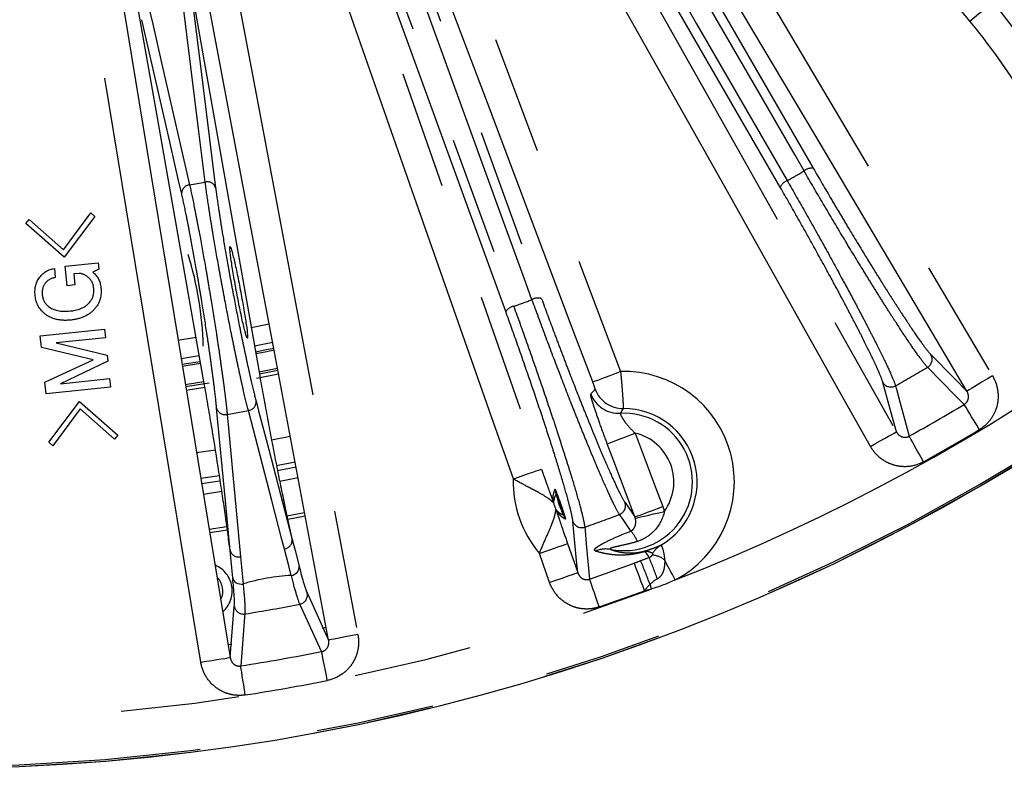
# Model space of a CAD drawing. Extents: x 5 to 415, y 5 to 292.
# Drawn here: x 255 to 266, y 194 to 202 of the extents above; entities that cross this region are included whole.
import ezdxf

# ---------------------------------------------------------------- set-up
doc = ezdxf.new("R2010")
doc.units = 0
doc.header["$PDSIZE"] = -1
doc.linetypes.add('CENTERX2', pattern=[20.32, 12.7, -2.54, 2.54, -2.54])
doc.linetypes.add('PHANTOM', pattern=[12.7, 6.35, -1.27, 1.27, -1.27, 1.27, -1.27])
doc.layers.get('0').update_dxf_attribs({"linetype": 'CONTINUOUS'})
doc.layers.get('DEFPOINTS').update_dxf_attribs({"linetype": 'CONTINUOUS'})
doc.layers.add('中心線', color=11, linetype='CENTERX2')
doc.styles.add('SLDTEXTSTYLE0', font='TXT', dxfattribs={"width": 0.7, "bigfont": 'bigfont'})
doc.styles.get("Standard").update_dxf_attribs({"font": 'msgothic.ttc'})
doc.dimstyles.new('SLDDIMSTYLE1', dxfattribs={"dimtxt": 3.031684, "dimasz": 2, "dimexe": 0, "dimexo": 0.0625, "dimgap": 0.757921, "dimtad": 1, "dimdec": 1, "dimlfac": 5, "dimrnd": 1e-09, "dimzin": 12, "dimtxsty": 'SLDTEXTSTYLE0', "dimblk1": 'OPEN30', "dimblk2": 'OPEN30', "dimsah": 1, "dimcen": 0, "dimazin": 3, "dimtfac": 1, "dimtdec": 1, "dimtmove": 0, "dimatfit": 3, "dimtolj": 1, "dimtzin": 12})

# ---------------------------------------------------------------- blocks, each defined once
blk = doc.blocks.new('_OPEN30')
at = {"color": 0, "linetype": 'BYBLOCK'}
for p, q in [((-1, 0.267949), (0, 0)), ((0, 0), (-1, -0.267949)), ((0, 0), (-1, 0))]:
    blk.add_line(p, q, dxfattribs=at)
blk = doc.blocks.new('_D_10')
at = {"layer": 'DEFPOINTS', "color": 0}
for p in [(263.405, 216.781), (265.387, 215.098)]:
    blk.add_point(p, dxfattribs=at)
at = {"layer": '中心線', "color": 0}
for p, q in [((263.405, 216.781), (287.331, 196.46)), ((265.387, 215.098), (263.405, 216.781))]:
    blk.add_line(p, q, dxfattribs=at)
at = {"layer": '中心線', "color": 0, "xscale": 2, "yscale": 2, "zscale": 2, "rotation": 139.657079343411}
blk.add_blockref('_OPEN30', (263.405, 216.781), dxfattribs=at)
at = {"layer": '中心線', "color": 0, "insert": (281.159, 206.695), "char_height": 3.03168, "attachment_point": 1, "rotation": 319.6571}
blk.add_mtext('\\A1;3-%%c13', dxfattribs=at)

msp = doc.modelspace()

# ---------------------------------------------------------------- linework, layer by layer
at = {"color": 0, "linetype": 'CONTINUOUS'}
for p, q in [((257.13, 202.165), (257.908, 197.753)), ((255.802, 199.106), (256.096, 199.5)), ((256.14, 199.464), (255.811, 199.025)), ((256.096, 199.5), (256.14, 199.464)), ((255.397, 199.386), (255.433, 199.43)), ((255.811, 199.025), (255.397, 199.386)), ((255.433, 199.43), (255.802, 199.106)), ((255.821, 198.929), (256.176, 198.966)), ((255.843, 198.719), (255.821, 198.929)), ((256.176, 198.966), (256.183, 198.898)), ((255.705, 198.905), (255.715, 198.808)), ((255.972, 198.852), (255.912, 198.846)), ((255.912, 198.846), (255.925, 198.728)), ((256.183, 198.898), (256.117, 198.866)), ((255.925, 198.728), (255.843, 198.719)), ((258.009, 198.306), (257.817, 198.268)), ((255.552, 198.181), (256.243, 198.253)), ((255.565, 198.056), (255.552, 198.181)), ((256.243, 198.253), (256.253, 198.161)), ((256.253, 198.161), (255.723, 198.106)), ((255.723, 198.106), (256.272, 197.975)), ((257.225, 198.164), (257.031, 198.134)), ((258.047, 198.11), (257.852, 198.071)), ((256.122, 197.926), (255.565, 198.056)), ((256.272, 197.975), (256.279, 197.91)), ((257.26, 197.967), (257.064, 197.936)), ((255.604, 197.684), (256.122, 197.926)), ((256.279, 197.91), (255.769, 197.669)), ((257.074, 197.877), (257.27, 197.907)), ((257.077, 197.858), (257.274, 197.888)), ((257.901, 197.795), (258.099, 197.835)), ((257.905, 197.776), (258.103, 197.815)), ((255.617, 197.56), (255.604, 197.684)), ((255.769, 197.669), (256.298, 197.724)), ((256.298, 197.724), (256.308, 197.632)), ((257.109, 197.66), (257.309, 197.691)), ((257.113, 197.64), (257.364, 197.679)), ((256.308, 197.632), (255.617, 197.56)), ((255.644, 197.04), (255.973, 197.479)), ((255.973, 197.479), (256.387, 197.118)), ((255.982, 197.398), (255.688, 197.004)), ((256.35, 197.073), (255.982, 197.398)), ((256.387, 197.118), (256.35, 197.073)), ((255.688, 197.004), (255.644, 197.04)), ((258.088, 196.792), (258.287, 196.832)), ((258.298, 196.773), (258.099, 196.734)), ((257.275, 196.654), (257.475, 196.685)), ((258.319, 196.66), (258.123, 196.621)), ((257.502, 196.512), (257.304, 196.481))]:
    msp.add_line(p, q, dxfattribs=at)
at = {"color": 0, "linetype": 'PHANTOM'}
for p, q in [((257.155, 199.803), (257.323, 199.832)), ((257.875, 197.729), (258.11, 197.776)), ((257.119, 197.601), (257.319, 197.632)), ((257.559, 197.34), (257.786, 197.38)), ((258.035, 197.068), (258.235, 197.107)), ((257.23, 196.93), (257.432, 196.961)), ((261.827, 196.394), (261.933, 196.24)), ((258.2, 196.252), (258.389, 196.289)), ((258.396, 196.249), (258.208, 196.212)), ((257.365, 196.109), (257.556, 196.138)), ((257.561, 196.098), (257.371, 196.069)), ((261.21, 195.955), (261.32, 195.642)), ((261.018, 195.537), (260.909, 195.849)), ((258.58, 195.047), (258.621, 195.056)), ((257.569, 194.87), (257.61, 194.876))]:
    msp.add_line(p, q, dxfattribs=at)
at = {"color": 0, "linetype": 'PHANTOM', "flags": 128}
for points in [[(257.747, 208.489), (257.973, 207.89), (258.877, 205.495), (261.779, 197.801)], [(261.48, 197.688), (261.254, 198.287), (260.351, 200.682), (258.899, 204.529), (257.448, 208.376)], [(265.526, 201.559), (265.121, 202.054), (263.498, 204.034), (259.999, 208.305)], [(256.92, 208.184), (257.132, 207.58), (257.98, 205.164), (259.455, 200.959), (259.702, 200.255), (260.93, 196.753)], [(260.629, 196.647), (260.417, 197.251), (259.569, 199.667), (256.619, 208.078)], [(260.829, 198.57), (260.763, 198.752), (260.499, 199.478), (259.442, 202.383), (257.574, 207.513)], [(257.677, 207.524), (259.304, 203.053), (260.932, 198.581)], [(260.548, 198.442), (258.92, 202.913), (257.293, 207.384)], [(257.378, 207.442), (257.445, 207.26), (257.709, 206.534), (258.766, 203.629), (260.633, 198.499)], [(261.196, 205.464), (261.522, 204.914), (262.828, 202.712), (265.77, 197.752)], [(265.495, 197.589), (265.168, 198.14), (263.862, 200.342), (262.556, 202.543), (260.921, 205.301)], [(263.748, 199.951), (263.651, 200.119), (263.265, 200.788), (261.719, 203.465), (260.747, 205.148)], [(260.846, 205.177), (262.346, 202.578), (263.847, 199.98)], [(260.567, 205.044), (260.663, 204.877), (261.05, 204.207), (262.595, 201.53), (263.567, 199.847)], [(260.347, 204.97), (260.661, 204.412), (261.915, 202.18), (263.169, 199.948), (264.739, 197.153)], [(263.493, 199.776), (261.993, 202.374), (260.492, 204.972)], [(264.46, 196.996), (264.147, 197.554), (262.893, 199.786), (260.068, 204.813)], [(257.301, 203.789), (257.42, 203.16), (257.894, 200.644), (258.961, 194.978)], [(257.276, 194.681), (257.172, 195.313), (256.757, 197.839), (255.822, 203.528)], [(256.727, 201.67), (256.753, 201.558), (256.855, 201.111), (257.155, 199.803)], [(257.323, 199.832), (257.309, 199.946), (257.252, 200.402), (257.086, 201.734)], [(257.199, 201.671), (257.213, 201.557), (257.27, 201.102), (257.435, 199.77)], [(265.526, 201.559), (265.573, 201.598), (265.619, 201.635), (265.661, 201.669), (265.698, 201.699), (265.728, 201.725), (265.752, 201.744), (265.767, 201.756), (265.774, 201.762)], [(257.071, 199.706), (257.045, 199.818), (256.942, 200.265), (256.643, 201.573)], [(265.109, 197.981), (265.363, 197.723), (265.495, 197.589)], [(261.48, 197.688), (261.488, 197.691), (261.507, 197.698), (261.535, 197.708), (261.572, 197.722), (261.617, 197.739), (261.668, 197.758), (261.723, 197.779), (261.779, 197.801)], [(265.466, 197.447), (265.374, 197.54), (265.073, 197.845)], [(265.77, 197.752), (265.717, 197.721), (265.667, 197.691), (265.62, 197.664), (265.579, 197.639), (265.545, 197.619), (265.519, 197.604), (265.502, 197.593), (265.495, 197.589)], [(264.739, 197.153), (264.69, 197.333), (264.593, 197.683)], [(264.729, 197.646), (264.738, 197.612), (264.776, 197.474), (264.877, 197.106)], [(257.869, 197.481), (257.896, 197.377), (258.004, 196.962), (258.256, 195.997)], [(265.628, 197.176), (265.6, 197.224), (265.572, 197.27), (265.546, 197.313), (265.522, 197.353), (265.502, 197.387), (265.486, 197.414), (265.474, 197.434), (265.466, 197.447)], [(257.59, 195.88), (257.58, 195.987), (257.54, 196.414), (257.446, 197.407)], [(257.559, 197.34), (257.569, 197.233), (257.61, 196.805), (257.703, 195.813)], [(258.172, 195.895), (258.145, 195.999), (258.037, 196.415), (257.786, 197.38)], [(261.637, 197.025), (261.645, 197.028), (261.663, 197.035), (261.692, 197.046), (261.729, 197.06), (261.774, 197.077), (261.825, 197.096), (261.879, 197.116), (261.936, 197.138)], [(261.936, 197.138), (262.162, 196.539), (262.232, 196.353)], [(264.46, 196.996), (264.513, 197.026), (264.564, 197.055), (264.612, 197.081), (264.653, 197.105), (264.688, 197.124), (264.715, 197.139), (264.732, 197.149), (264.739, 197.153)], [(261.933, 196.24), (261.707, 196.838), (261.637, 197.025)], [(265.03, 196.831), (265.003, 196.879), (264.977, 196.927), (264.952, 196.971), (264.93, 197.011), (264.911, 197.045), (264.895, 197.073), (264.884, 197.094), (264.877, 197.106)], [(260.629, 196.647), (260.686, 196.667), (260.741, 196.686), (260.792, 196.704), (260.837, 196.72), (260.875, 196.733), (260.904, 196.743), (260.922, 196.75), (260.93, 196.753)], [(261.933, 196.24), (261.941, 196.243), (261.96, 196.25), (261.988, 196.26), (262.025, 196.274), (262.07, 196.291), (262.121, 196.31), (262.176, 196.331), (262.232, 196.353)], [(261.938, 196.226), (261.947, 196.228), (261.967, 196.233), (261.997, 196.24), (262.036, 196.249), (262.082, 196.26), (262.134, 196.272), (262.191, 196.285), (262.249, 196.299)], [(261.32, 195.642), (261.307, 195.773), (261.268, 196.19)], [(261.89, 196.089), (261.887, 196.094), (261.806, 196.211), (261.768, 196.266)], [(261.395, 196.13), (261.398, 196.094), (261.412, 195.952), (261.447, 195.572)], [(260.909, 195.849), (260.966, 195.869), (261.021, 195.888), (261.072, 195.906), (261.117, 195.922), (261.155, 195.935), (261.184, 195.945), (261.202, 195.952), (261.21, 195.955)], [(258.246, 195.612), (258.219, 195.716), (258.172, 195.895)], [(262.087, 195.806), (262.078, 195.818), (262.042, 195.869)], [(257.703, 195.813), (257.713, 195.706), (257.731, 195.521)], [(262.037, 195.45), (262.017, 195.502), (261.998, 195.552), (261.981, 195.599), (261.965, 195.642), (261.951, 195.679), (261.94, 195.709), (261.931, 195.731), (261.926, 195.745)], [(262.365, 195.564), (262.35, 195.593), (262.335, 195.622), (262.32, 195.65), (262.305, 195.678), (262.291, 195.705), (262.277, 195.731), (262.264, 195.756), (262.252, 195.78)], [(261.018, 195.537), (261.075, 195.557), (261.131, 195.576), (261.182, 195.594), (261.227, 195.61), (261.264, 195.623), (261.293, 195.633), (261.312, 195.64), (261.32, 195.642)], [(261.55, 195.275), (261.532, 195.327), (261.514, 195.378), (261.498, 195.426), (261.483, 195.469), (261.47, 195.506), (261.46, 195.537), (261.452, 195.559), (261.447, 195.572)], [(262.096, 195.516), (262.097, 195.51), (262.099, 195.503), (262.1, 195.497), (262.102, 195.491), (262.104, 195.485), (262.105, 195.478), (262.107, 195.472), (262.109, 195.466)], [(258.572, 194.795), (258.518, 194.914), (258.339, 195.303)], [(257.749, 195.199), (257.746, 195.164), (257.735, 195.021), (257.704, 194.642)], [(258.961, 194.978), (258.902, 194.967), (258.844, 194.956), (258.791, 194.946), (258.744, 194.937), (258.705, 194.93), (258.675, 194.924), (258.656, 194.921), (258.647, 194.919)], [(258.633, 194.486), (258.623, 194.54), (258.612, 194.593), (258.602, 194.643), (258.593, 194.688), (258.586, 194.726), (258.58, 194.758), (258.575, 194.781), (258.572, 194.795)], [(257.276, 194.681), (257.336, 194.691), (257.393, 194.7), (257.447, 194.709), (257.494, 194.717), (257.533, 194.723), (257.563, 194.728), (257.583, 194.731), (257.591, 194.733)], [(257.752, 194.33), (257.744, 194.385), (257.736, 194.439), (257.728, 194.489), (257.721, 194.534), (257.715, 194.573), (257.71, 194.604), (257.706, 194.628), (257.704, 194.642)]]:
    msp.add_lwpolyline(points, dxfattribs=at)
at = {"color": 0, "linetype": 'CONTINUOUS', "flags": 128}
for points in [[(258.647, 194.919), (258.529, 195.548), (258.055, 198.064), (257.581, 200.579), (256.987, 203.73)], [(256.138, 203.58), (256.241, 202.948), (256.656, 200.422), (257.071, 197.896), (257.591, 194.733)], [(257.317, 197.649), (256.796, 200.603), (256.522, 202.157)], [(257.862, 198.012), (257.963, 198.032), (258.058, 198.051)], [(257.866, 197.992), (257.967, 198.012), (258.062, 198.031)], [(257.485, 196.625), (257.456, 196.621), (257.285, 196.594)], [(258.256, 195.997), (258.283, 195.893), (258.33, 195.712)], [(257.618, 195.587), (257.608, 195.694), (257.59, 195.88)], [(258.419, 195.419), (258.52, 195.198), (258.647, 194.919)], [(257.591, 194.733), (257.606, 194.919), (257.635, 195.28)]]:
    msp.add_lwpolyline(points, dxfattribs=at)
at = {"color": 0, "linetype": 'CONTINUOUS'}
for centre, radius, start, end in [((254.396, 215.94), 22.396, 196.0711, 343.9289), ((253.646, 197.976), 3.658, 1.523, 17.1385), ((261.814, 196.615), 0.787, 300.4265, 90.4441), ((257.313, 195.446), 0.2, 333.453, 45.179)]:
    msp.add_arc(centre, radius, start, end, dxfattribs=at)
at = {"color": 0, "linetype": 'PHANTOM'}
for centre, radius, start, end in [((254.396, 215.94), 22.396, 196.0711, 343.9289), ((254.396, 215.94), 22.378, 196.0844, 343.9156), ((263.83, 199.853), 0.128, 82.3413, 129.9065), ((254.396, 215.94), 18.523, 299.6774, 300.3226), ((257.165, 199.708), 0.0949, 96.3693, 181.5273), ((257.345, 199.74), 0.0949, 18.4719, 103.631), ((263.611, 199.727), 0.128, 110.0935, 157.6587), ((260.656, 198.373), 0.128, 100.0922, 147.6584), ((254.396, 215.94), 18.523, 289.6774, 290.3226), ((260.893, 198.46), 0.128, 72.3405, 119.909), ((254.396, 215.94), 21.879, 291.3594, 305.6759), ((265.022, 197.931), 0.1, 300.6429, 29.7487), ((261.814, 196.615), 1.186, 297.6424, 91.6885), ((254.396, 215.94), 21.01, 299.4581, 300.5419), ((264.679, 197.734), 0.1, 210.2513, 299.3571), ((261.759, 197.671), 0.32, 200.7264, 272.9346), ((261.806, 197.722), 0.32, 200.7218, 270.3645), ((257.773, 197.475), 0.096, 277.3387, 3.8614), ((254.396, 215.94), 21.553, 299.0953, 300.9047), ((257.538, 197.433), 0.096, 196.1381, 282.6625), ((261.814, 196.615), 0.737, 259.102, 93.0173), ((261.814, 196.615), 0.537, 323.9799, 76.8968), ((254.396, 215.94), 21.869, 299.0953, 300.9047), ((261.814, 196.615), 1.186, 178.4451, 220.2144), ((260.775, 196.43), 0.319, 10.1823, 19.4573), ((261.814, 196.615), 0.737, 190.0676, 208.5919), ((260.762, 196.301), 0.311, 16.8484, 19.7664), ((261.814, 196.615), 0.787, 196.4907, 202.1687), ((261.733, 196.36), 0.1, 290.6442, 19.7472), ((260.797, 196.202), 0.311, 18.8934, 21.8129), ((260.887, 196.11), 0.319, 19.2033, 28.476), ((261.362, 196.225), 0.1, 200.2513, 289.3572), ((254.396, 215.94), 21.01, 289.4581, 290.5419), ((261.58, 195.819), 0.411, 22.5595, 41.0527), ((258.16, 195.991), 0.096, 277.3373, 3.8622), ((257.682, 195.906), 0.096, 196.1381, 282.6625), ((261.622, 195.595), 0.301, 79.7942, 111.9246), ((262.071, 195.844), 0.0386, 114.6862, 138.4289), ((262.362, 195.69), 0.288, 121.2379, 146.3229), ((254.396, 215.94), 21.553, 289.0953, 290.4492), ((255.838, 193.186), 6.677, 20.4236, 22.7729), ((250.019, 190.951), 13.007, 20.8336, 21.9125), ((262.107, 195.598), 0.232, 51.4463, 86.9551), ((257.313, 195.446), 0.3, 311.945, 66.635), ((254.396, 215.94), 21.879, 255.3594, 290.6406), ((254.396, 215.94), 21.869, 289.0953, 290.4492), ((261.814, 196.615), 1.186, 280.793, 284.3576), ((258.32, 195.402), 0.1, 280.911, 9.7508), ((257.734, 195.298), 0.1, 190.2483, 279.0893), ((254.396, 215.94), 21.01, 279.1838, 280.8162), ((254.396, 215.94), 21.553, 278.828, 281.172), ((254.396, 215.94), 21.869, 278.828, 281.172)]:
    msp.add_arc(centre, radius, start, end, dxfattribs=at)
for points, knots in [([(265.774, 201.762), (265.973, 201.518), (266.157, 201.264), (266.411, 200.867), (266.492, 200.732), (266.645, 200.459), (266.79, 200.181), (266.918, 199.896), (267.038, 199.606), (267.094, 199.459), (267.248, 199.014), (267.333, 198.712), (267.401, 198.405)], [0, 0, 0, 0, 0.25, 0.25, 0.375, 0.375, 0.5, 0.625, 0.625, 0.75, 0.75, 1, 1, 1, 1]), ([(267.088, 198.336), (266.958, 198.929), (266.761, 199.495), (266.435, 200.169), (266.366, 200.303), (266.219, 200.566), (266.141, 200.696), (265.896, 201.079), (265.719, 201.324), (265.526, 201.559)], [0, 0, 0, 0, 0.5, 0.5, 0.625, 0.625, 0.75, 0.75, 1, 1, 1, 1]), ([(263.847, 199.98), (263.911, 199.869), (263.976, 199.757), (264.075, 199.589), (264.109, 199.532), (264.176, 199.419), (264.21, 199.362), (264.311, 199.196), (264.376, 199.088), (264.473, 198.93), (264.505, 198.879), (264.567, 198.779), (264.628, 198.682), (264.685, 198.592), (264.741, 198.506), (264.768, 198.464), (264.845, 198.345), (264.891, 198.276), (264.974, 198.156), (265.01, 198.105), (265.069, 198.026), (265.092, 197.998), (265.109, 197.981)], [0, 0, 0, 0, 0.125, 0.125, 0.1875, 0.1875, 0.25, 0.25, 0.375, 0.375, 0.4375, 0.4375, 0.5, 0.5625, 0.5625, 0.625, 0.625, 0.75, 0.75, 0.875, 0.875, 1, 1, 1, 1]), ([(265.073, 197.845), (265.055, 197.863), (265.031, 197.893), (264.97, 197.976), (264.932, 198.029), (264.846, 198.156), (264.797, 198.229), (264.716, 198.354), (264.688, 198.398), (264.63, 198.489), (264.57, 198.583), (264.507, 198.685), (264.441, 198.79), (264.408, 198.844), (264.306, 199.01), (264.237, 199.123), (264.097, 199.357), (264.025, 199.478), (263.884, 199.717), (263.815, 199.835), (263.748, 199.951)], [0, 0, 0, 0, 0.125, 0.125, 0.25, 0.25, 0.375, 0.375, 0.4375, 0.4375, 0.5, 0.5625, 0.5625, 0.625, 0.625, 0.75, 0.75, 0.875, 0.875, 1, 1, 1, 1]), ([(257.155, 199.803), (257.171, 199.733), (257.188, 199.653), (257.215, 199.516), (257.225, 199.467), (257.244, 199.367), (257.254, 199.316), (257.284, 199.155), (257.305, 199.039), (257.336, 198.863), (257.346, 198.803), (257.366, 198.683), (257.376, 198.622), (257.406, 198.44), (257.425, 198.32), (257.452, 198.145), (257.461, 198.087), (257.478, 197.974), (257.485, 197.92), (257.5, 197.814), (257.507, 197.763), (257.521, 197.665), (257.527, 197.618), (257.538, 197.529), (257.543, 197.487), (257.552, 197.409), (257.556, 197.373), (257.559, 197.34)], [0, 0, 0, 0, 0.125, 0.125, 0.1875, 0.1875, 0.25, 0.25, 0.375, 0.375, 0.4375, 0.4375, 0.5, 0.5, 0.625, 0.625, 0.6875, 0.6875, 0.75, 0.75, 0.8125, 0.8125, 0.875, 0.875, 0.9375, 0.9375, 1, 1, 1, 1]), ([(257.786, 197.38), (257.769, 197.444), (257.751, 197.52), (257.721, 197.65), (257.711, 197.696), (257.69, 197.793), (257.679, 197.843), (257.657, 197.947), (257.646, 198.001), (257.623, 198.112), (257.611, 198.17), (257.577, 198.344), (257.554, 198.463), (257.519, 198.645), (257.508, 198.706), (257.486, 198.825), (257.475, 198.885), (257.444, 199.061), (257.424, 199.177), (257.397, 199.339), (257.388, 199.391), (257.372, 199.491), (257.365, 199.54), (257.344, 199.679), (257.332, 199.762), (257.323, 199.832)], [0, 0, 0, 0, 0.125, 0.125, 0.1875, 0.1875, 0.25, 0.25, 0.3125, 0.3125, 0.375, 0.375, 0.5, 0.5, 0.5625, 0.5625, 0.625, 0.625, 0.75, 0.75, 0.8125, 0.8125, 0.875, 0.875, 1, 1, 1, 1]), ([(257.435, 199.77), (257.444, 199.704), (257.454, 199.628), (257.474, 199.499), (257.481, 199.453), (257.495, 199.359), (257.503, 199.311), (257.528, 199.16), (257.547, 199.051), (257.576, 198.887), (257.586, 198.831), (257.607, 198.719), (257.618, 198.662), (257.65, 198.493), (257.671, 198.382), (257.704, 198.219), (257.715, 198.165), (257.737, 198.061), (257.747, 198.011), (257.768, 197.914), (257.778, 197.867), (257.798, 197.777), (257.808, 197.733), (257.836, 197.612), (257.853, 197.541), (257.869, 197.481)], [0, 0, 0, 0, 0.125, 0.125, 0.1875, 0.1875, 0.25, 0.25, 0.375, 0.375, 0.4375, 0.4375, 0.5, 0.5, 0.625, 0.625, 0.6875, 0.6875, 0.75, 0.75, 0.8125, 0.8125, 0.875, 0.875, 1, 1, 1, 1]), ([(264.593, 197.683), (264.587, 197.706), (264.574, 197.74), (264.545, 197.808), (264.534, 197.833), (264.508, 197.889), (264.494, 197.92), (264.446, 198.019), (264.409, 198.093), (264.346, 198.219), (264.323, 198.264), (264.275, 198.355), (264.226, 198.45), (264.173, 198.55), (264.118, 198.654), (264.089, 198.707), (264.001, 198.87), (263.94, 198.981), (263.815, 199.208), (263.75, 199.324), (263.621, 199.552), (263.557, 199.665), (263.493, 199.776)], [0, 0, 0, 0, 0.125, 0.125, 0.1875, 0.1875, 0.25, 0.25, 0.375, 0.375, 0.4375, 0.4375, 0.5, 0.5625, 0.5625, 0.625, 0.625, 0.75, 0.75, 0.875, 0.875, 1, 1, 1, 1]), ([(263.567, 199.847), (263.634, 199.73), (263.702, 199.612), (263.837, 199.373), (263.906, 199.25), (264.038, 199.012), (264.101, 198.895), (264.194, 198.724), (264.225, 198.668), (264.283, 198.559), (264.339, 198.453), (264.391, 198.354), (264.441, 198.258), (264.465, 198.211), (264.533, 198.079), (264.572, 198), (264.639, 197.862), (264.666, 197.802), (264.708, 197.706), (264.722, 197.67), (264.729, 197.646)], [0, 0, 0, 0, 0.125, 0.125, 0.25, 0.25, 0.375, 0.375, 0.4375, 0.4375, 0.5, 0.5625, 0.5625, 0.625, 0.625, 0.75, 0.75, 0.875, 0.875, 1, 1, 1, 1]), ([(257.446, 197.407), (257.44, 197.469), (257.432, 197.541), (257.417, 197.664), (257.411, 197.708), (257.399, 197.8), (257.393, 197.848), (257.379, 197.946), (257.372, 197.997), (257.357, 198.102), (257.349, 198.156), (257.324, 198.321), (257.306, 198.432), (257.278, 198.603), (257.269, 198.66), (257.25, 198.772), (257.24, 198.827), (257.212, 198.992), (257.192, 199.1), (257.164, 199.251), (257.155, 199.299), (257.137, 199.392), (257.128, 199.438), (257.102, 199.566), (257.085, 199.641), (257.071, 199.706)], [0, 0, 0, 0, 0.125, 0.125, 0.1875, 0.1875, 0.25, 0.25, 0.3125, 0.3125, 0.375, 0.375, 0.5, 0.5, 0.5625, 0.5625, 0.625, 0.625, 0.75, 0.75, 0.8125, 0.8125, 0.875, 0.875, 1, 1, 1, 1]), ([(260.633, 198.499), (260.679, 198.373), (260.725, 198.244), (260.817, 197.985), (260.863, 197.852), (260.952, 197.595), (260.994, 197.469), (261.056, 197.284), (261.076, 197.224), (261.114, 197.106), (261.151, 196.993), (261.185, 196.886), (261.218, 196.782), (261.234, 196.732), (261.277, 196.59), (261.302, 196.506), (261.344, 196.358), (261.361, 196.294), (261.385, 196.193), (261.392, 196.155), (261.395, 196.13)], [0, 0, 0, 0, 0.125, 0.125, 0.25, 0.25, 0.375, 0.375, 0.4375, 0.4375, 0.5, 0.5625, 0.5625, 0.625, 0.625, 0.75, 0.75, 0.875, 0.875, 1, 1, 1, 1]), ([(261.768, 196.266), (261.754, 196.287), (261.736, 196.32), (261.69, 196.412), (261.662, 196.472), (261.599, 196.612), (261.564, 196.692), (261.506, 196.829), (261.486, 196.877), (261.444, 196.977), (261.402, 197.08), (261.357, 197.191), (261.311, 197.306), (261.287, 197.366), (261.216, 197.546), (261.168, 197.67), (261.07, 197.924), (261.02, 198.056), (260.923, 198.316), (260.875, 198.444), (260.829, 198.57)], [0, 0, 0, 0, 0.125, 0.125, 0.25, 0.25, 0.375, 0.375, 0.4375, 0.4375, 0.5, 0.5625, 0.5625, 0.625, 0.625, 0.75, 0.75, 0.875, 0.875, 1, 1, 1, 1]), ([(260.932, 198.581), (260.975, 198.461), (261.02, 198.34), (261.089, 198.156), (261.112, 198.095), (261.159, 197.972), (261.182, 197.91), (261.252, 197.729), (261.298, 197.611), (261.366, 197.439), (261.389, 197.382), (261.433, 197.273), (261.476, 197.168), (261.516, 197.069), (261.556, 196.974), (261.575, 196.928), (261.631, 196.798), (261.664, 196.722), (261.725, 196.589), (261.752, 196.532), (261.796, 196.445), (261.814, 196.413), (261.827, 196.394)], [0, 0, 0, 0, 0.125, 0.125, 0.1875, 0.1875, 0.25, 0.25, 0.375, 0.375, 0.4375, 0.4375, 0.5, 0.5625, 0.5625, 0.625, 0.625, 0.75, 0.75, 0.875, 0.875, 1, 1, 1, 1]), ([(261.268, 196.19), (261.266, 196.213), (261.259, 196.249), (261.242, 196.321), (261.235, 196.348), (261.22, 196.407), (261.211, 196.44), (261.182, 196.546), (261.158, 196.626), (261.117, 196.761), (261.103, 196.808), (261.072, 196.907), (261.04, 197.009), (261.005, 197.117), (260.968, 197.228), (260.949, 197.286), (260.891, 197.462), (260.85, 197.582), (260.766, 197.826), (260.722, 197.952), (260.635, 198.199), (260.591, 198.321), (260.548, 198.442)], [0, 0, 0, 0, 0.125, 0.125, 0.1875, 0.1875, 0.25, 0.25, 0.375, 0.375, 0.4375, 0.4375, 0.5, 0.5625, 0.5625, 0.625, 0.625, 0.75, 0.75, 0.875, 0.875, 1, 1, 1, 1]), ([(261.779, 197.801), (261.782, 197.775), (261.784, 197.749), (261.789, 197.699), (261.791, 197.674), (261.797, 197.604), (261.8, 197.56), (261.803, 197.505), (261.804, 197.488), (261.806, 197.459), (261.807, 197.446), (261.808, 197.425), (261.808, 197.417), (261.808, 197.406), (261.808, 197.402), (261.808, 197.401)], [0, 0, 0, 0, 0.125, 0.125, 0.25, 0.25, 0.5, 0.5, 0.625, 0.625, 0.75, 0.75, 0.875, 0.875, 1, 1, 1, 1]), ([(265.77, 197.752), (265.798, 197.705), (265.817, 197.652), (265.833, 197.544), (265.831, 197.488), (265.812, 197.408), (265.802, 197.382), (265.779, 197.332), (265.765, 197.308), (265.733, 197.264), (265.714, 197.244), (265.674, 197.207), (265.652, 197.19), (265.628, 197.176)], [0, 0, 0, 0, 0.25, 0.25, 0.5, 0.5, 0.625, 0.625, 0.75, 0.75, 0.875, 0.875, 1, 1, 1, 1]), ([(261.507, 197.608), (261.507, 197.609), (261.505, 197.619), (261.495, 197.648), (261.488, 197.668), (261.48, 197.688)], [0, 0, 0, 0, 0.5, 0.5, 1, 1, 1, 1]), ([(261.637, 197.025), (261.612, 197.091), (261.588, 197.155), (261.543, 197.28), (261.523, 197.338), (261.498, 197.413), (261.49, 197.436), (261.478, 197.476), (261.472, 197.494), (261.464, 197.523), (261.462, 197.535), (261.459, 197.551), (261.459, 197.556), (261.46, 197.557)], [0, 0, 0, 0, 0.25, 0.25, 0.5, 0.5, 0.625, 0.625, 0.75, 0.75, 0.875, 0.875, 1, 1, 1, 1]), ([(265.466, 197.447), (265.479, 197.454), (265.489, 197.464), (265.505, 197.487), (265.51, 197.501), (265.513, 197.528), (265.512, 197.541), (265.507, 197.566), (265.501, 197.578), (265.495, 197.589)], [0, 0, 0, 0, 0.25, 0.25, 0.5, 0.5, 0.75, 0.75, 1, 1, 1, 1]), ([(261.776, 197.351), (261.775, 197.35), (261.775, 197.348), (261.778, 197.34), (261.78, 197.334), (261.787, 197.32), (261.792, 197.311), (261.803, 197.292), (261.81, 197.282), (261.833, 197.249), (261.851, 197.226), (261.892, 197.181), (261.913, 197.159), (261.936, 197.138)], [0, 0, 0, 0, 0.125, 0.125, 0.25, 0.25, 0.375, 0.375, 0.5, 0.5, 0.75, 0.75, 1, 1, 1, 1]), ([(261.808, 197.401), (261.803, 197.394), (261.798, 197.386), (261.793, 197.379), (261.787, 197.369), (261.781, 197.36), (261.776, 197.351)], [0, 0, 0, 0, 0.0032, 0.0032, 0.0032, 0.007111085, 0.007111085, 0.007111085, 0.007111085]), ([(264.739, 197.153), (264.751, 197.13), (264.77, 197.111), (264.808, 197.096), (264.822, 197.093), (264.85, 197.095), (264.865, 197.099), (264.877, 197.106)], [0, 0, 0, 0, 0.5, 0.5, 0.75, 0.75, 1, 1, 1, 1]), ([(265.03, 196.831), (264.982, 196.804), (264.928, 196.787), (264.847, 196.778), (264.819, 196.778), (264.764, 196.783), (264.737, 196.788), (264.685, 196.804), (264.659, 196.814), (264.611, 196.839), (264.588, 196.854), (264.545, 196.889), (264.525, 196.908), (264.49, 196.95), (264.474, 196.972), (264.46, 196.996)], [0, 0, 0, 0, 0.25, 0.25, 0.375, 0.375, 0.5, 0.5, 0.625, 0.625, 0.75, 0.75, 0.875, 0.875, 1, 1, 1, 1]), ([(260.93, 196.753), (260.951, 196.693), (260.973, 196.633), (261.004, 196.546), (261.015, 196.517), (261.03, 196.473), (261.036, 196.459), (261.044, 196.438), (261.046, 196.43), (261.05, 196.42), (261.051, 196.417), (261.053, 196.412), (261.054, 196.41), (261.055, 196.407), (261.055, 196.406), (261.055, 196.407)], [0, 0, 0, 0, 0.5, 0.5, 0.75, 0.75, 0.875, 0.875, 0.9375, 0.9375, 0.96875, 0.96875, 0.984375, 0.984375, 1, 1, 1, 1]), ([(261.06, 196.392), (261.06, 196.391), (261.058, 196.393), (261.052, 196.398), (261.048, 196.402), (261.035, 196.415), (261.024, 196.424), (260.983, 196.454), (260.949, 196.474), (260.89, 196.507), (260.868, 196.519), (260.824, 196.542), (260.801, 196.554), (260.729, 196.592), (260.679, 196.619), (260.629, 196.647)], [0, 0, 0, 0, 0.0625, 0.0625, 0.125, 0.125, 0.25, 0.25, 0.5, 0.5, 0.625, 0.625, 0.75, 0.75, 1, 1, 1, 1]), ([(261.055, 196.407), (261.054, 196.417), (261.054, 196.425), (261.054, 196.44), (261.055, 196.447), (261.056, 196.465), (261.058, 196.476), (261.065, 196.505), (261.07, 196.521), (261.076, 196.536)], [0, 0, 0, 0, 0.125, 0.125, 0.25, 0.25, 0.5, 0.5, 1, 1, 1, 1]), ([(261.089, 196.486), (261.082, 196.475), (261.076, 196.463), (261.068, 196.442), (261.066, 196.434), (261.063, 196.421), (261.062, 196.416), (261.061, 196.405), (261.06, 196.399), (261.06, 196.392)], [0, 0, 0, 0, 0.5, 0.5, 0.75, 0.75, 0.875, 0.875, 1, 1, 1, 1]), ([(261.076, 196.536), (261.076, 196.537), (261.079, 196.532), (261.088, 196.511), (261.093, 196.497), (261.105, 196.466), (261.111, 196.449), (261.124, 196.414), (261.131, 196.396), (261.143, 196.359), (261.15, 196.341), (261.162, 196.305), (261.167, 196.288), (261.178, 196.256), (261.182, 196.242), (261.188, 196.22), (261.189, 196.214), (261.188, 196.215)], [0, 0, 0, 0, 0.125, 0.125, 0.25, 0.25, 0.375, 0.375, 0.5, 0.5, 0.625, 0.625, 0.75, 0.75, 0.875, 0.875, 1, 1, 1, 1]), ([(261.167, 196.262), (261.168, 196.262), (261.167, 196.264), (261.165, 196.271), (261.163, 196.275), (261.157, 196.289), (261.153, 196.299), (261.142, 196.33), (261.134, 196.352), (261.118, 196.395), (261.111, 196.417), (261.101, 196.448), (261.098, 196.459), (261.094, 196.473), (261.092, 196.477), (261.09, 196.484), (261.089, 196.487), (261.089, 196.486)], [0, 0, 0, 0, 0.0625, 0.0625, 0.125, 0.125, 0.25, 0.25, 0.5, 0.5, 0.75, 0.75, 0.875, 0.875, 0.9375, 0.9375, 1, 1, 1, 1]), ([(260.909, 195.849), (260.93, 195.902), (260.952, 195.954), (260.996, 196.053), (261.016, 196.099), (261.042, 196.162), (261.05, 196.182), (261.064, 196.22), (261.069, 196.237), (261.078, 196.269), (261.081, 196.284), (261.084, 196.309), (261.085, 196.318), (261.086, 196.318)], [0, 0, 0, 0, 0.25, 0.25, 0.5, 0.5, 0.625, 0.625, 0.75, 0.75, 0.875, 0.875, 1, 1, 1, 1]), ([(261.086, 196.318), (261.091, 196.312), (261.095, 196.308), (261.103, 196.3), (261.106, 196.297), (261.117, 196.288), (261.124, 196.283), (261.143, 196.272), (261.156, 196.266), (261.167, 196.262)], [0, 0, 0, 0, 0.125, 0.125, 0.25, 0.25, 0.5, 0.5, 1, 1, 1, 1]), ([(261.092, 196.303), (261.091, 196.303), (261.092, 196.302), (261.093, 196.299), (261.093, 196.298), (261.095, 196.293), (261.096, 196.289), (261.099, 196.279), (261.102, 196.272), (261.109, 196.25), (261.114, 196.236), (261.129, 196.192), (261.139, 196.163), (261.169, 196.074), (261.189, 196.015), (261.21, 195.955)], [0, 0, 0, 0, 0.015625, 0.015625, 0.03125, 0.03125, 0.0625, 0.0625, 0.125, 0.125, 0.25, 0.25, 0.5, 0.5, 1, 1, 1, 1]), ([(261.188, 196.215), (261.174, 196.223), (261.16, 196.232), (261.137, 196.251), (261.129, 196.258), (261.116, 196.271), (261.112, 196.276), (261.102, 196.288), (261.097, 196.294), (261.092, 196.303)], [0, 0, 0, 0, 0.5, 0.5, 0.75, 0.75, 0.875, 0.875, 1, 1, 1, 1]), ([(262.249, 196.299), (262.233, 196.224), (262.198, 196.155), (262.122, 196.071), (262.094, 196.046), (262.031, 196.005), (261.996, 195.988), (261.96, 195.977)], [0, 0, 0, 0, 0.5, 0.5, 0.75, 0.75, 1, 1, 1, 1]), ([(261.89, 196.089), (261.898, 196.093), (261.904, 196.097), (261.914, 196.106), (261.918, 196.111), (261.929, 196.126), (261.934, 196.137), (261.941, 196.16), (261.942, 196.172), (261.943, 196.197), (261.942, 196.211), (261.938, 196.226)], [0, 0, 0, 0, 0.125, 0.125, 0.25, 0.25, 0.5, 0.5, 0.75, 0.75, 1, 1, 1, 1]), ([(261.509, 195.874), (261.502, 195.877), (261.498, 195.881), (261.5, 195.891), (261.505, 195.898), (261.522, 195.914), (261.535, 195.923), (261.566, 195.942), (261.584, 195.952), (261.643, 195.983), (261.69, 196.005), (261.787, 196.047), (261.838, 196.069), (261.89, 196.089)], [0, 0, 0, 0, 0.125, 0.125, 0.25, 0.25, 0.375, 0.375, 0.5, 0.5, 0.75, 0.75, 1, 1, 1, 1]), ([(261.96, 195.977), (261.93, 195.968), (261.899, 195.959), (261.838, 195.944), (261.807, 195.937), (261.763, 195.927), (261.748, 195.924), (261.72, 195.917), (261.706, 195.914), (261.683, 195.907), (261.673, 195.903), (261.665, 195.896), (261.668, 195.893), (261.675, 195.891)], [0, 0, 0, 0, 0.25, 0.25, 0.5, 0.5, 0.625, 0.625, 0.75, 0.75, 0.875, 0.875, 1, 1, 1, 1]), ([(262.042, 195.869), (262.019, 195.862), (261.998, 195.857), (261.958, 195.847), (261.939, 195.844), (261.889, 195.836), (261.86, 195.833), (261.781, 195.828), (261.738, 195.83), (261.662, 195.838), (261.628, 195.844), (261.565, 195.857), (261.536, 195.865), (261.509, 195.874)], [0, 0, 0, 0, 0.0625, 0.0625, 0.125, 0.125, 0.25, 0.25, 0.5, 0.5, 0.75, 0.75, 1, 1, 1, 1]), ([(261.675, 195.891), (261.693, 195.884), (261.712, 195.878), (261.755, 195.867), (261.778, 195.862), (261.831, 195.855), (261.86, 195.852), (261.915, 195.854), (261.935, 195.855), (261.972, 195.86), (261.985, 195.862), (262.016, 195.868), (262.034, 195.872), (262.055, 195.879)], [0, 0, 0, 0, 0.25, 0.25, 0.5, 0.5, 0.75, 0.75, 0.875, 0.875, 0.9375, 0.9375, 1, 1, 1, 1]), ([(262.122, 195.85), (262.113, 195.854), (262.103, 195.859), (262.085, 195.864), (262.079, 195.866), (262.068, 195.868), (262.064, 195.869), (262.058, 195.87), (262.055, 195.87), (262.05, 195.87), (262.047, 195.87), (262.042, 195.869)], [0, 0, 0, 0, 0.5, 0.5, 0.75, 0.75, 0.875, 0.875, 0.9375, 0.9375, 1, 1, 1, 1]), ([(262.055, 195.879), (262.07, 195.883), (262.081, 195.887), (262.101, 195.894), (262.11, 195.897), (262.133, 195.905), (262.146, 195.91), (262.18, 195.923), (262.197, 195.93), (262.213, 195.937)], [0, 0, 0, 0, 0.125, 0.125, 0.25, 0.25, 0.5, 0.5, 1, 1, 1, 1]), ([(262.12, 195.83), (262.124, 195.836), (262.125, 195.841), (262.125, 195.847), (262.124, 195.849), (262.122, 195.85)], [0, 0, 0, 0, 0.5, 0.5, 1, 1, 1, 1]), ([(262.213, 195.937), (262.216, 195.936), (262.223, 195.922), (262.24, 195.868), (262.249, 195.829), (262.252, 195.78)], [0, 0, 0, 0, 0.5, 0.5, 1, 1, 1, 1]), ([(262.087, 195.806), (262.094, 195.808), (262.101, 195.812), (262.112, 195.821), (262.117, 195.826), (262.12, 195.83)], [0, 0, 0, 0, 0.5, 0.5, 1, 1, 1, 1]), ([(262.252, 195.78), (262.253, 195.763), (262.253, 195.746), (262.25, 195.71), (262.247, 195.691), (262.237, 195.654), (262.23, 195.635), (262.208, 195.602), (262.194, 195.587), (262.176, 195.577)], [0, 0, 0, 0, 0.25, 0.25, 0.5, 0.5, 0.75, 0.75, 1, 1, 1, 1]), ([(261.32, 195.642), (261.324, 195.63), (261.33, 195.619), (261.345, 195.598), (261.355, 195.588), (261.378, 195.574), (261.391, 195.569), (261.419, 195.566), (261.434, 195.568), (261.447, 195.572)], [0, 0, 0, 0, 0.25, 0.25, 0.5, 0.5, 0.75, 0.75, 1, 1, 1, 1]), ([(258.339, 195.303), (258.328, 195.327), (258.316, 195.364), (258.285, 195.467), (258.267, 195.533), (258.248, 195.612)], [0, 0, 0, 0, 0.5, 0.5, 1, 1, 1, 1]), ([(261.55, 195.275), (261.524, 195.266), (261.497, 195.259), (261.443, 195.252), (261.416, 195.251), (261.361, 195.255), (261.334, 195.259), (261.281, 195.273), (261.255, 195.283), (261.181, 195.32), (261.137, 195.354), (261.065, 195.436), (261.036, 195.484), (261.018, 195.537)], [0, 0, 0, 0, 0.125, 0.125, 0.25, 0.25, 0.375, 0.375, 0.5, 0.5, 0.75, 0.75, 1, 1, 1, 1]), ([(257.73, 195.52), (257.738, 195.44), (257.744, 195.373), (257.75, 195.265), (257.751, 195.225), (257.749, 195.199)], [0, 0, 0, 0, 0.5, 0.5, 1, 1, 1, 1]), ([(258.572, 194.795), (258.586, 194.797), (258.6, 194.803), (258.622, 194.82), (258.631, 194.831), (258.65, 194.867), (258.652, 194.894), (258.647, 194.919)], [0, 0, 0, 0, 0.25, 0.25, 0.5, 0.5, 1, 1, 1, 1]), ([(258.961, 194.978), (258.966, 194.951), (258.969, 194.924), (258.969, 194.87), (258.966, 194.842), (258.955, 194.788), (258.948, 194.762), (258.927, 194.712), (258.914, 194.687), (258.884, 194.642), (258.867, 194.62), (258.828, 194.581), (258.807, 194.564), (258.739, 194.518), (258.687, 194.497), (258.633, 194.486)], [0, 0, 0, 0, 0.125, 0.125, 0.25, 0.25, 0.375, 0.375, 0.5, 0.5, 0.625, 0.625, 0.75, 0.75, 1, 1, 1, 1]), ([(257.591, 194.733), (257.595, 194.708), (257.606, 194.683), (257.636, 194.656), (257.648, 194.648), (257.675, 194.64), (257.69, 194.639), (257.704, 194.642)], [0, 0, 0, 0, 0.5, 0.5, 0.75, 0.75, 1, 1, 1, 1]), ([(257.752, 194.33), (257.725, 194.326), (257.698, 194.325), (257.643, 194.327), (257.616, 194.331), (257.563, 194.344), (257.537, 194.353), (257.488, 194.377), (257.464, 194.391), (257.398, 194.44), (257.361, 194.481), (257.304, 194.574), (257.285, 194.627), (257.276, 194.681)], [0, 0, 0, 0, 0.125, 0.125, 0.25, 0.25, 0.375, 0.375, 0.5, 0.5, 0.75, 0.75, 1, 1, 1, 1])]:
    msp.add_open_spline(points, degree=3, knots=knots, dxfattribs=at)
at = {"color": 0, "linetype": 'CONTINUOUS'}
for points, knots in [([(257.59, 199.139), (257.589, 199.139), (257.588, 199.136), (257.588, 199.123), (257.588, 199.113), (257.59, 199.088), (257.592, 199.073), (257.596, 199.037), (257.599, 199.016), (257.605, 198.97), (257.609, 198.945), (257.618, 198.891), (257.622, 198.862), (257.633, 198.803), (257.638, 198.772), (257.649, 198.708), (257.655, 198.676), (257.667, 198.612), (257.674, 198.58), (257.686, 198.517), (257.692, 198.486), (257.704, 198.427), (257.711, 198.398), (257.722, 198.345), (257.728, 198.321), (257.738, 198.275), (257.743, 198.255), (257.752, 198.22), (257.756, 198.205), (257.764, 198.18), (257.767, 198.171), (257.772, 198.159), (257.774, 198.156), (257.777, 198.157), (257.778, 198.16), (257.778, 198.173), (257.778, 198.183), (257.775, 198.22), (257.77, 198.257), (257.76, 198.326), (257.756, 198.351), (257.748, 198.405), (257.743, 198.433), (257.733, 198.493), (257.728, 198.524), (257.716, 198.587), (257.71, 198.619), (257.698, 198.684), (257.692, 198.716), (257.68, 198.779), (257.673, 198.81), (257.661, 198.869), (257.655, 198.897), (257.644, 198.95), (257.638, 198.975), (257.627, 199.02), (257.622, 199.041), (257.613, 199.076), (257.609, 199.091), (257.598, 199.127), (257.593, 199.14), (257.59, 199.139)], [0, 0, 0, 0, 0.03125, 0.03125, 0.0625, 0.0625, 0.09375, 0.09375, 0.125, 0.125, 0.15625, 0.15625, 0.1875, 0.1875, 0.21875, 0.21875, 0.25, 0.25, 0.28125, 0.28125, 0.3125, 0.3125, 0.34375, 0.34375, 0.375, 0.375, 0.40625, 0.40625, 0.4375, 0.4375, 0.46875, 0.46875, 0.5, 0.5, 0.53125, 0.53125, 0.5625, 0.5625, 0.625, 0.625, 0.65625, 0.65625, 0.6875, 0.6875, 0.71875, 0.71875, 0.75, 0.75, 0.78125, 0.78125, 0.8125, 0.8125, 0.84375, 0.84375, 0.875, 0.875, 0.90625, 0.90625, 0.9375, 0.9375, 1, 1, 1, 1]), ([(255.499, 198.613), (255.498, 198.623), (255.496, 198.643), (255.497, 198.671), (255.5, 198.699), (255.506, 198.725), (255.514, 198.751), (255.525, 198.775), (255.538, 198.798), (255.549, 198.812), (255.555, 198.819)], [0, 0, 0, 0, 0.1360261, 0.2664351, 0.3924588, 0.5151858, 0.63593, 0.7559669, 0.8772558, 1, 1, 1, 1]), ([(255.555, 198.819), (255.559, 198.825), (255.569, 198.837), (255.585, 198.852), (255.603, 198.865), (255.621, 198.877), (255.64, 198.886), (255.661, 198.895), (255.682, 198.901), (255.697, 198.903), (255.705, 198.905)], [0, 0, 0, 0, 0.127975, 0.253086, 0.376211, 0.497593, 0.620292, 0.744097, 0.870502, 1, 1, 1, 1]), ([(255.715, 198.808), (255.709, 198.807), (255.699, 198.804), (255.683, 198.8), (255.668, 198.794), (255.654, 198.787), (255.641, 198.779), (255.628, 198.77), (255.617, 198.759), (255.61, 198.751), (255.607, 198.747)], [0, 0, 0, 0, 0.134232, 0.263021, 0.389495, 0.513041, 0.633887, 0.754901, 0.87638, 1, 1, 1, 1]), ([(256.07, 198.808), (256.066, 198.811), (256.058, 198.818), (256.046, 198.826), (256.034, 198.834), (256.021, 198.839), (256.009, 198.844), (255.996, 198.848), (255.984, 198.851), (255.976, 198.851), (255.972, 198.852)], [0, 0, 0, 0, 0.142529, 0.277769, 0.4087906, 0.5343142, 0.6543302, 0.7722625, 0.8862178, 1, 1, 1, 1]), ([(256.126, 198.7), (256.126, 198.705), (256.124, 198.716), (256.121, 198.732), (256.115, 198.747), (256.109, 198.761), (256.101, 198.774), (256.092, 198.787), (256.082, 198.798), (256.074, 198.805), (256.07, 198.808)], [0, 0, 0, 0, 0.134571, 0.263662, 0.389515, 0.511996, 0.63306, 0.754034, 0.875246, 1, 1, 1, 1]), ([(256.117, 198.866), (256.123, 198.861), (256.135, 198.851), (256.151, 198.833), (256.165, 198.814), (256.177, 198.794), (256.187, 198.772), (256.195, 198.749), (256.201, 198.725), (256.203, 198.708), (256.204, 198.7)], [0, 0, 0, 0, 0.124522, 0.247285, 0.368026, 0.489022, 0.612205, 0.737106, 0.866216, 1, 1, 1, 1]), ([(255.607, 198.747), (255.604, 198.743), (255.598, 198.735), (255.59, 198.721), (255.584, 198.707), (255.579, 198.691), (255.576, 198.675), (255.574, 198.658), (255.574, 198.64), (255.575, 198.628), (255.575, 198.621)], [0, 0, 0, 0, 0.118048, 0.234487, 0.3529, 0.473565, 0.596731, 0.724566, 0.85959, 1, 1, 1, 1]), ([(255.605, 198.416), (255.597, 198.423), (255.583, 198.435), (255.563, 198.457), (255.546, 198.479), (255.531, 198.503), (255.519, 198.529), (255.51, 198.556), (255.502, 198.584), (255.5, 198.604), (255.499, 198.613)], [0, 0, 0, 0, 0.128986, 0.253905, 0.376724, 0.498568, 0.620306, 0.743745, 0.869934, 1, 1, 1, 1]), ([(255.575, 198.621), (255.576, 198.615), (255.578, 198.603), (255.582, 198.585), (255.588, 198.568), (255.595, 198.552), (255.605, 198.537), (255.615, 198.523), (255.628, 198.51), (255.637, 198.502), (255.641, 198.498)], [0, 0, 0, 0, 0.131617, 0.258933, 0.382628, 0.504697, 0.625565, 0.748754, 0.872787, 1, 1, 1, 1]), ([(256.089, 198.549), (256.093, 198.554), (256.101, 198.564), (256.109, 198.58), (256.117, 198.597), (256.123, 198.616), (256.126, 198.635), (256.128, 198.656), (256.128, 198.678), (256.127, 198.692), (256.126, 198.7)], [0, 0, 0, 0, 0.1158245, 0.2321787, 0.3491132, 0.4695775, 0.5931635, 0.7218288, 0.8578066, 1, 1, 1, 1]), ([(256.204, 198.7), (256.205, 198.689), (256.207, 198.668), (256.206, 198.638), (256.203, 198.609), (256.197, 198.58), (256.188, 198.554), (256.177, 198.528), (256.163, 198.504), (256.151, 198.489), (256.146, 198.481)], [0, 0, 0, 0, 0.136532, 0.267584, 0.394364, 0.517336, 0.637726, 0.757479, 0.878052, 1, 1, 1, 1]), ([(255.641, 198.498), (255.648, 198.493), (255.662, 198.482), (255.686, 198.47), (255.712, 198.46), (255.74, 198.452), (255.771, 198.448), (255.804, 198.445), (255.839, 198.446), (255.863, 198.448), (255.875, 198.449)], [0, 0, 0, 0, 0.1058807, 0.2147094, 0.3274727, 0.4457636, 0.5714556, 0.7050013, 0.8474524, 1, 1, 1, 1]), ([(255.875, 198.449), (255.887, 198.45), (255.91, 198.453), (255.943, 198.46), (255.973, 198.469), (256.001, 198.481), (256.027, 198.494), (256.05, 198.51), (256.071, 198.528), (256.083, 198.542), (256.089, 198.549)], [0, 0, 0, 0, 0.146418, 0.284241, 0.415426, 0.539931, 0.659026, 0.774871, 0.88763, 1, 1, 1, 1]), ([(255.885, 198.352), (255.871, 198.351), (255.843, 198.348), (255.802, 198.348), (255.763, 198.352), (255.727, 198.358), (255.693, 198.368), (255.661, 198.381), (255.632, 198.397), (255.614, 198.41), (255.605, 198.416)], [0, 0, 0, 0, 0.146797, 0.285167, 0.416317, 0.540831, 0.660327, 0.775605, 0.888188, 1, 1, 1, 1]), ([(256.146, 198.481), (256.138, 198.472), (256.122, 198.454), (256.096, 198.431), (256.067, 198.41), (256.035, 198.393), (256.001, 198.378), (255.965, 198.366), (255.926, 198.357), (255.899, 198.354), (255.885, 198.352)], [0, 0, 0, 0, 0.119283, 0.237783, 0.356468, 0.47675, 0.599903, 0.727621, 0.860444, 1, 1, 1, 1]), ([(257.908, 197.753), (257.921, 197.678), (257.935, 197.602), (257.963, 197.446), (257.977, 197.368), (258.006, 197.213), (258.021, 197.136), (258.051, 196.981), (258.066, 196.904), (258.096, 196.751), (258.111, 196.676), (258.141, 196.528), (258.157, 196.456), (258.201, 196.246), (258.229, 196.116), (258.256, 195.997)], [0, 0, 0, 0, 0.125, 0.125, 0.25, 0.25, 0.375, 0.375, 0.5, 0.5, 0.625, 0.625, 0.75, 0.75, 1, 1, 1, 1]), ([(257.59, 195.88), (257.582, 195.941), (257.574, 196.005), (257.556, 196.138), (257.537, 196.274), (257.516, 196.419), (257.494, 196.567), (257.482, 196.644), (257.447, 196.874), (257.422, 197.029), (257.383, 197.265), (257.369, 197.343), (257.343, 197.498), (257.33, 197.574), (257.317, 197.649)], [0, 0, 0, 0, 0.125, 0.125, 0.25, 0.375, 0.375, 0.5, 0.5, 0.75, 0.75, 0.875, 0.875, 1, 1, 1, 1]), ([(258.247, 195.611), (258.272, 195.616), (258.296, 195.63), (258.327, 195.668), (258.333, 195.691), (258.33, 195.713)], [0, 0, 0, 0, 0.5, 0.5, 1, 1, 1, 1]), ([(258.33, 195.712), (258.349, 195.637), (258.366, 195.575), (258.396, 195.477), (258.408, 195.441), (258.419, 195.419)], [0, 0, 0, 0, 0.5, 0.5, 1, 1, 1, 1]), ([(257.618, 195.587), (257.622, 195.566), (257.636, 195.546), (257.678, 195.521), (257.705, 195.516), (257.73, 195.52)], [0, 0, 0, 0, 0.5, 0.5, 1, 1, 1, 1]), ([(257.635, 195.28), (257.637, 195.305), (257.637, 195.343), (257.631, 195.446), (257.625, 195.51), (257.618, 195.587)], [0, 0, 0, 0, 0.5, 0.5, 1, 1, 1, 1]), ([(258.247, 195.612), (258.204, 195.611), (258.161, 195.607), (258.073, 195.597), (258.029, 195.59), (257.942, 195.575), (257.899, 195.566), (257.814, 195.546), (257.771, 195.534), (257.73, 195.521)], [0, 0, 0, 0, 0.25, 0.25, 0.5, 0.5, 0.75, 0.75, 1, 1, 1, 1])]:
    msp.add_open_spline(points, degree=3, knots=knots, dxfattribs=at)
at = {"color": 0, "linetype": 'PHANTOM'}
for points in [[(261.46, 197.557), (261.475, 197.575), (261.491, 197.592), (261.507, 197.608)], [(262.232, 196.353), (262.239, 196.335), (262.244, 196.317), (262.249, 196.299)], [(261.938, 196.226), (261.937, 196.231), (261.935, 196.235), (261.933, 196.24)], [(261.926, 195.745), (261.949, 195.753), (261.972, 195.762), (261.995, 195.771)], [(261.995, 195.771), (262.025, 195.782), (262.056, 195.794), (262.087, 195.806)], [(262.176, 195.577), (262.146, 195.561), (262.12, 195.54), (262.096, 195.516)], [(262.365, 195.564), (262.282, 195.525), (262.196, 195.493), (262.109, 195.466)], [(262.096, 195.516), (262.075, 195.495), (262.055, 195.473), (262.037, 195.45)]]:
    msp.add_open_spline(points, degree=3, dxfattribs=at)

# ---------------------------------------------------------------- dimensions: what is measured, and where the dimension line sits
at = {"layer": '中心線', "color": 0}
dim = msp.add_diameter_dim_2p(p1=(265.387, 215.098), p2=(263.405, 216.781), text='3-<>', dimstyle='SLDDIMSTYLE1', override={"dimtxsty": 'STANDARD'}, dxfattribs=at)
dim.commit()
dim.dimension.update_dxf_attribs({"geometry": '_D_10', "text_midpoint": (282.724, 200.373), "dimtype": 163})

doc.saveas('drawing.dxf')
